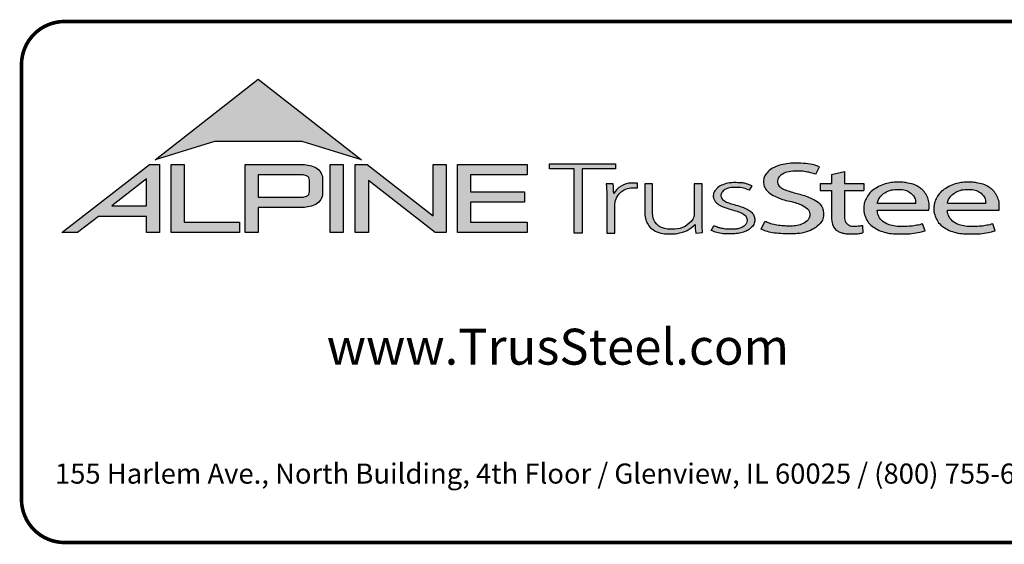
# Model space of a CAD drawing. Units: inches. Extents: x 0 to 11, y 0 to 8.5.
# Drawn here: x 0 to 2.7, y 0 to 1.5 of the extents above; entities that cross this region are included whole.
import ezdxf

# ---------------------------------------------------------------- set-up
doc = ezdxf.new("R2010")
doc.units = ezdxf.units.IN
doc.header["$LTSCALE"] = 0.2
doc.header["$MEASUREMENT"] = 0
for name, color, linetype in [('BOR', 7, 'CONTINUOUS'), ('Logo', 7, 'CONTINUOUS'), ('Logo Hatch', 7, 'CONTINUOUS')]:
    doc.layers.add(name, color=color, linetype=linetype)
doc.styles.add('Arial', font='arial.ttf')
doc.styles.add('TrusSteel_Std.', font='romand.shx', dxfattribs={"height": 0.07})

msp = doc.modelspace()

# ---------------------------------------------------------------- hatches: boundary and pattern name
at = {"layer": 'Logo Hatch', "true_color": 0x177ac0}
h = msp.add_hatch(color=152, dxfattribs=at)
h.dxf.hatch_style = 1
h.paths.add_polyline_path([(0.3721054302639831, 1.065030074439922), (0.6591198585141196, 1.289270321831798), (0.9461342867642558, 1.065030074439922), (0.7808912772250671, 1.115549932352618), (0.5373484398031724, 1.115549932352618)])
at = {"layer": 'Logo Hatch'}
h = msp.add_hatch(color=7, dxfattribs=at)
h.dxf.hatch_style = 1
h.paths.add_polyline_path([(0.251550414213651, 0.9367927964036913), (0.3478080726727473, 0.9367927964036913), (0.3478080726727473, 1.011997521398976)], flags=16)
h.paths.add_polyline_path([(0.1127209356401339, 0.8623766970515996), (0.3557992008378388, 1.052290251766755), (0.3843299101179695, 1.052290251766755), (0.3843299101179695, 0.8623766970515996), (0.3478080726727473, 0.8623766970515996), (0.3478080726727473, 0.9075753264475136), (0.2141537580293887, 0.9075753264475136), (0.1563021505474925, 0.8623766970515996)])
h = msp.add_hatch(color=7, dxfattribs=at)
h.dxf.hatch_style = 1
h.paths.add_polyline_path([(0.4161250953383323, 0.8623766970515996), (0.4161250953383323, 1.052290251766755), (0.4526469327835544, 1.052290251766755), (0.4526469327835544, 0.8915941670077772), (0.6063873678699171, 0.8915941670077772), (0.6063873678699171, 0.8623766970515996)])
h = msp.add_hatch(color=7, dxfattribs=at)
h.dxf.hatch_style = 1
edge = h.paths.add_edge_path(flags=16)
edge.add_arc((0.7809500508935535, 0.9883796361042827), 0.0347024132480749, 68.72784003835476, 91.32418826108133)
edge.add_line((0.7801480993725991, 1.023072781810577), (0.659044251429119, 1.023072781810577))
edge.add_line((0.659044251429119, 1.023072781810577), (0.659044251429119, 0.9612370630913427))
edge.add_line((0.659044251429119, 0.9612370630913427), (0.7801480993725991, 0.9612370630913427))
edge.add_arc((0.7809500508935541, 0.9959302087976374), 0.0347024132480746, 268.6758117389178, 291.2721599616444)
edge.add_arc((0.7877544074990455, 0.9756446417132456), 0.01336921619443057, 295.6426740624146, 362.6509266940108)
edge.add_line((0.8011093166911516, 0.9762629799087508), (0.8011093166911516, 1.008046864993169))
edge.add_arc((0.7877544074990455, 1.008665203188674), 0.01336921619443053, 357.3490733059897, 424.3573259375854)
edge = h.paths.add_edge_path()
edge.add_arc((0.7784808726159369, 1.031050298963233), 0.09903679913030916, 269.36442337042575, 292.50825162651483, ccw=False)
edge.add_line((0.777382289358941, 0.9320195931351682), (0.659044251429119, 0.9320195931351682))
edge.add_line((0.659044251429119, 0.9320195931351682), (0.659044251429119, 0.8623766970515996))
edge.add_line((0.659044251429119, 0.8623766970515996), (0.6225224139838968, 0.8623766970515996))
edge.add_line((0.6225224139838968, 0.8623766970515996), (0.6225224139838968, 1.052290251766755))
edge.add_line((0.6225224139838968, 1.052290251766755), (0.777382289358941, 1.052290251766755))
edge.add_arc((0.7784808726159348, 0.95325954593869), 0.09903679913030941, 67.49174837348397, 90.635576629573, ccw=False)
edge.add_arc((0.8004086699306803, 1.010580291648499), 0.0377258611663066, 9.370198731970106, 64.93046369697367, ccw=False)
edge.add_line((0.8376311541363748, 1.016722544516646), (0.8376311541363748, 0.9675873003852768))
edge.add_arc((0.8004086699306797, 0.9737295532534233), 0.03772586116630706, 295.0695363030267, 350.62980126803063, ccw=False)
h = msp.add_hatch(color=7, dxfattribs=at)
h.dxf.hatch_style = 1
h.paths.add_polyline_path([(0.8587615916033825, 1.052290251766755), (0.8952834290486047, 1.052290251766755), (0.8952834290486047, 0.8623766970515996), (0.8587615916033825, 0.8623766970515996)])
h = msp.add_hatch(color=7, dxfattribs=at)
h.dxf.hatch_style = 1
h.paths.add_polyline_path([(0.9290650100649406, 0.8623766970515996), (0.9290650100649406, 1.052290251766755), (0.9624405161904004, 1.052290251766755), (1.145599632547408, 0.9091906667933528), (1.145599632547408, 1.052290251766755), (1.182121469992631, 1.052290251766755), (1.182121469992631, 0.8623766970515996), (1.151187691065389, 0.8623766970515996), (0.9655868475101627, 1.00738396838882), (0.9655868475101627, 0.8623766970515996)])
h = msp.add_hatch(color=7, dxfattribs=at)
h.dxf.hatch_style = 1
h.paths.add_polyline_path([(1.213187187726886, 0.8623766970515996), (1.213187187726886, 1.052290251766755), (1.40744760663219, 1.052290251766755), (1.40744760663219, 1.023072781810577), (1.249709025172108, 1.023072781810577), (1.249709025172108, 0.9762629799087508), (1.399673220761591, 0.9762629799087508), (1.399673220761591, 0.9470455099525733), (1.249709025172108, 0.9470455099525733), (1.249709025172108, 0.8915941670077772), (1.40744760663219, 0.8915941670077772), (1.40744760663219, 0.8623766970515996)])
at = {"layer": 'Logo Hatch', "true_color": 0x177ac0}
h = msp.add_hatch(color=152, dxfattribs=at)
h.dxf.hatch_style = 1
h.paths.add_polyline_path([(1.538021077621538, 0.8613574499463301), (1.538021077621538, 1.039816795902786), (1.469612209606327, 1.039816795902786), (1.469612209606327, 1.05369509413197), (1.652736347722929, 1.05369509413197), (1.652736347722929, 1.039816795902786), (1.559934180088671, 1.039816795902786), (1.559934180088671, 0.8613574499463301)])
h = msp.add_hatch(color=152, dxfattribs=at)
h.dxf.hatch_style = 1
edge = h.paths.add_edge_path()
edge.add_line((2.210646440706306, 1.024650056003109), (2.221023073903049, 1.045925306909051))
edge.add_spline(control_points=[(2.221023073903049, 1.045925306909051), (2.214399776680397, 1.048292602140312), (2.199987466626333, 1.053443842031188), (2.174738125976174, 1.055435021976468), (2.149039874057271, 1.056497643942498), (2.124911108335409, 1.054019640596702), (2.105244928041419, 1.048763987205988), (2.088005517648662, 1.041333920816523), (2.075056004307671, 1.030485934113702), (2.066200012227146, 1.017870254079128), (2.064494836169399, 1.004044103407247), (2.066350827116479, 0.9901335309848327), (2.075938159737038, 0.9762042260915407), (2.091143363073393, 0.9659286697848379), (2.109054737014597, 0.9581488938753979), (2.127750682934992, 0.9511285006880476), (2.147292866543195, 0.948274923490384), (2.166664376922601, 0.9416308539534598), (2.183124494743899, 0.9335873172405212), (2.194081310551757, 0.9213822998685555), (2.194386198180723, 0.9100983098901656), (2.191232685211548, 0.8990039564882776), (2.179460838792767, 0.8887316219363002), (2.163131069348057, 0.8829371737717707), (2.146928829987196, 0.8804661063606753), (2.13151958672045, 0.8805649217872552), (2.115221546193583, 0.8813644125425149), (2.09824940818195, 0.8832679762934734), (2.082548344428747, 0.8879613538743039), (2.073314068588353, 0.8915689055191431), (2.069108322762054, 0.8932119629213346)], knot_values=[0, 0, 0, 0, 0.1438576065972957, 0.3130344842180915, 0.516334770213829, 0.6723909019417309, 0.8086193951220866, 0.9335295298700506, 1.05417842817407, 1.152122263822112, 1.241203002200914, 1.33363269914182, 1.434542051014026, 1.577306584458366, 1.704778789613837, 1.83580811322417, 1.98568843201242, 2.108456532638769, 2.254293546129546, 2.362994232747787, 2.419369063684833, 2.478740335095354, 2.595175042669792, 2.72051813912284, 2.832879815725367, 2.929712818313354, 3.036469671666902, 3.168176623399018, 3.279055971907519, 3.371792886255283, 3.371792886255283, 3.371792886255283, 3.371792886255283], degree=3, periodic=0)
edge.add_line((2.069108322762054, 0.8932119629213346), (2.058683193859308, 0.871837281083073))
edge.add_spline(control_points=[(2.058683193859307, 0.871837281083073), (2.064426430157809, 0.8693876343642297), (2.076218618679967, 0.8643579447572003), (2.096672826879896, 0.8607566928674607), (2.119449708345885, 0.8589353309941828), (2.140651785501172, 0.8591608028676962), (2.162652926152762, 0.8592427749545754), (2.18375917945243, 0.8636166226324311), (2.205977859085162, 0.8724723786639074), (2.221597546121655, 0.8854435882508583), (2.231749698655583, 0.9002599077661511), (2.232007195700949, 0.9147303920357814), (2.230917969086523, 0.9294091558948946), (2.221937405738167, 0.9443230757354011), (2.205853358755486, 0.9546748345500397), (2.188333608333115, 0.962658299522388), (2.171221307451769, 0.9680831170832048), (2.153834918749419, 0.9718961788771945), (2.137979134084859, 0.9776824012559935), (2.122750245796767, 0.9817558871298442), (2.111042207747365, 0.988696183407777), (2.103904636221003, 0.9976328628324245), (2.103755903387807, 1.006704333424481), (2.105508449156719, 1.016636597747979), (2.116145878269496, 1.025006098175819), (2.131741741827939, 1.032180256933519), (2.151990497940413, 1.034361684499149), (2.172591071416974, 1.033571428466676), (2.192397428288387, 1.030466390874115), (2.204279660468329, 1.02667927956141), (2.210646440706306, 1.024650056003109)], knot_values=[0, 0, 0, 0, 0.1278318205835909, 0.2624682059217507, 0.4238361403718405, 0.5968585788360247, 0.6977835961293619, 0.8749255867473222, 1.036261893335672, 1.18330201968967, 1.287743522057885, 1.391904867762527, 1.471914575338892, 1.58857078791574, 1.732072273002137, 1.858329459522795, 1.984026502093361, 2.099778584577314, 2.223301144888971, 2.330604148611756, 2.421408805821312, 2.501199505923616, 2.549612842961002, 2.603672577865521, 2.70228921041756, 2.807222552871751, 2.958199911836125, 3.112472503221577, 3.231204084758381, 3.36826227960916, 3.36826227960916, 3.36826227960916, 3.36826227960916], degree=3, periodic=0)
h = msp.add_hatch(color=152, dxfattribs=at)
h.dxf.hatch_style = 1
edge = h.paths.add_edge_path()
edge.add_spline(control_points=[(2.290609839042104, 0.9017893387944711), (2.291081618644466, 0.8992372872316382), (2.292058951352518, 0.8939504892172635), (2.296600561038048, 0.8873449374436821), (2.302758801779285, 0.8825172481324572), (2.310706939544199, 0.8804150883520095), (2.319463827271041, 0.8799044124628812), (2.329620131274402, 0.881016487193734), (2.336611366644176, 0.8817006031414364), (2.340489244660731, 0.8820800665773036)], knot_values=[0, 0, 0, 0, 0.05281545858221905, 0.1094118416834857, 0.1602055026448137, 0.2102673672962011, 0.2753647704226771, 0.3396320060732063, 0.4196807997191287, 0.4196807997191287, 0.4196807997191287, 0.4196807997191287], degree=3, periodic=0)
edge.add_line((2.340489244660731, 0.8820800665773039), (2.34172603419905, 0.861549086501838))
edge.add_spline(control_points=[(2.341726034199049, 0.8615490865018378), (2.337895818852193, 0.8609536576439081), (2.329099459792807, 0.8595862133739746), (2.315448841260758, 0.858564900599335), (2.302031768198382, 0.8590412883428108), (2.290197153863059, 0.8596199578826991), (2.279817715052443, 0.8626951564437041), (2.269616804076991, 0.8671979836825257), (2.260969530898747, 0.8752666135778585), (2.255825715242724, 0.8868946346087699), (2.254870333970937, 0.8953461233778677), (2.25434435787671, 0.8999990103293318)], knot_values=[0, 0, 0, 0, 0.07960110848811484, 0.1828095468212809, 0.280340682506965, 0.3555062870644676, 0.4249492952539827, 0.5014002391359018, 0.582919877424601, 0.6611344641687011, 0.7569390911202225, 0.7569390911202225, 0.7569390911202225, 0.7569390911202225], degree=3, periodic=0)
edge.add_line((2.25434435787671, 0.8999990103293293), (2.254344357876711, 0.9793540819055859))
edge.add_line((2.254344357876711, 0.9793540819055861), (2.222781006040093, 0.979354081905586))
edge.add_line((2.222781006040093, 0.9793540819055859), (2.222781006040093, 0.9994013390514882))
edge.add_line((2.222781006040093, 0.9994013390514882), (2.254344357876711, 0.9994013390514881))
edge.add_line((2.254344357876711, 0.999401339051488), (2.254344357876711, 1.024217477609376))
edge.add_line((2.25434435787671, 1.024217477609376), (2.290609839042105, 1.032388713258938))
edge.add_line((2.290609839042104, 1.032388713258938), (2.290609839042105, 0.9994013390514884))
edge.add_line((2.290609839042104, 0.999401339051488), (2.344061898614894, 0.999401339051488))
edge.add_line((2.344061898614894, 0.9994013390514882), (2.344061898614895, 0.9793540819055863))
edge.add_line((2.344061898614894, 0.9793540819055861), (2.290609839042105, 0.979354081905586))
edge.add_line((2.290609839042104, 0.9793540819055861), (2.290609839042104, 0.9017893387904886))
h = msp.add_hatch(color=152, dxfattribs=at)
h.dxf.hatch_style = 1
edge = h.paths.add_edge_path()
edge.add_arc((1.700993162691216, 0.9369042438897449), 0.05026478742330736, 95.61506108417501, 184.991207165255, ccw=False)
edge.add_line((1.696075029329204, 0.9869278465083462), (1.714695816588267, 0.9869278465083462))
edge.add_line((1.714695816588267, 0.9869278465083462), (1.714695816588267, 1.000399502125354))
edge.add_line((1.714695816588267, 1.000399502125354), (1.697152978426708, 1.000399502125354))
edge.add_arc((1.699415343656445, 0.9412273589883835), 0.05921537654912698, 92.18955856573648, 149.9183023383347)
edge.add_arc((1.17143758755293, 0.9595154504134863), 0.4768741123283137, 1.368946463108011, 4.699414663083688)
edge.add_line((1.646708555865991, 0.9985849485889533), (1.627478993303492, 0.9985849485889529))
edge.add_arc((1.152208024990437, 0.9595154504134932), 0.4768741123283073, 1.024707770061184, 4.699414663082905, ccw=False)
edge.add_line((1.629005873777233, 0.9680436624884049), (1.629005873777233, 0.8613574499463301))
edge.add_line((1.629005873777233, 0.8613574499463301), (1.650918976244366, 0.8613574499463301))
edge.add_line((1.650918976244366, 0.8613574499463301), (1.650918976244372, 0.9325310635370734))
h = msp.add_hatch(color=152, dxfattribs=at)
h.dxf.hatch_style = 1
edge = h.paths.add_edge_path()
edge.add_arc((1.841391934972228, 0.9143287781004712), 0.03076899846029459, -28.580117761360782, 2.9382862462750836, ccw=False)
edge.add_arc((1.815507211482267, 0.93611199576347), 0.0642754461606911, 272.59821145797645, 325.3953417150202, ccw=False)
edge.add_arc((1.810260509375917, 1.090642832578467), 0.2188923722396146, 266.7000228046167, 272.13651222841986, ccw=False)
edge.add_arc((1.800053288918423, 0.9156301259504626), 0.04358245429102012, 178.2369413471118, 266.85242883660516, ccw=False)
edge.add_line((1.756491466358815, 0.9169709977989282), (1.756491466358815, 0.9978709135610885))
edge.add_line((1.756491466358815, 0.9978709135610884), (1.734578363891682, 0.9978709135610884))
edge.add_line((1.734578363891682, 0.9978709135610884), (1.734578363891682, 0.9152411551040034))
edge.add_arc((1.797130277333127, 0.9175081516131702), 0.06259298002458877, 182.075596111334, 215.4098594221659)
edge.add_arc((1.79144726156361, 0.9178265926507895), 0.05825408956625194, 218.905989252817, 263.0793337705924)
edge.add_arc((1.805067358999905, 1.029598629810281), 0.1708529101233608, 263.0615940683774, 276.9384059316233)
edge.add_arc((1.81199178356648, 0.9464764318085147), 0.08756027982600095, 279.0116264958211, 315.8066395222542)
edge.add_arc((2.068519372352578, 0.8866814922439227), 0.1937516011856838, 180.3672121365213, 187.5102556857378)
edge.add_line((1.876429872786033, 0.8613574499463301), (1.895570227686306, 0.8622966090571991))
edge.add_arc((2.087781206649452, 0.8866814922439202), 0.1937516011856449, 180.3672121365221, 187.2302157210281, ccw=False)
edge.add_line((1.894033584726461, 0.8854397349460518), (1.89403358472646, 0.9978709135610885))
edge.add_line((1.89403358472646, 0.9978709135610884), (1.872120482259328, 0.9978709135610884))
edge.add_line((1.872120482259328, 0.9978709135610884), (1.87212048225932, 0.9159060060087059))
h = msp.add_hatch(color=152, dxfattribs=at)
h.dxf.hatch_style = 1
edge = h.paths.add_edge_path()
edge.add_spline(control_points=[(2.025778010746979, 0.9801378700176955), (2.020719640319024, 0.9823821768890437), (2.009574183365358, 0.9873272132365574), (1.991705014030381, 0.988087545161735), (1.974808016949659, 0.9887661694491747), (1.960538342077025, 0.9847662580564371), (1.950792382740284, 0.9773075633718615), (1.94549859101571, 0.9681739023048509), (1.947801276774112, 0.9579546335818285), (1.955925828899578, 0.9495003350363623), (1.969016770478057, 0.944685349522418), (1.984871450870148, 0.9398708149215427), (2.002098363080896, 0.9349576956628903), (2.017963304300107, 0.9288059666315658), (2.030520966482449, 0.921282563383056), (2.038937049240233, 0.911642782910984), (2.041178504159146, 0.8996491999254129), (2.040531419444187, 0.8874942841845026), (2.032007333097686, 0.8762531550596886), (2.020246098876112, 0.8676454832640074), (2.005637782677682, 0.8626491898335373), (1.989538941568032, 0.8586742923000082), (1.973178482396036, 0.8591097387469107), (1.955895254828093, 0.8585264013468054), (1.940308977008689, 0.8616054332772071), (1.927553888837028, 0.8649174250155834), (1.9214534990094, 0.8678997385563453), (1.919653013891204, 0.8687799464282453)], knot_values=[0, 0, 0, 0, 0.1127164455272058, 0.2483559299356317, 0.36222940269846, 0.4597198072981089, 0.5448513027752043, 0.6109215053310797, 0.6618712228215847, 0.7481909582620478, 0.8394513473116169, 0.9452919824741072, 1.089302539040264, 1.207152683104866, 1.293226264779112, 1.389398003063786, 1.457407699353837, 1.53972075253282, 1.631061669453995, 1.735242320948438, 1.836001282547652, 1.945814706364344, 2.073893524993001, 2.170153413333464, 2.300190322770811, 2.39833725673712, 2.439434003280211, 2.439434003280211, 2.439434003280211, 2.439434003280211], degree=3, periodic=0)
edge.add_line((1.919653013891204, 0.8687799464282455), (1.927139523018649, 0.8817469606083083))
edge.add_spline(control_points=[(1.927139523018649, 0.881746960608308), (1.930715428906915, 0.8800363669146389), (1.937730584945739, 0.8766805510584395), (1.949689168751227, 0.8740060453463151), (1.962066910229136, 0.8716279852985698), (1.974610301746637, 0.8717294495543851), (1.985951160702931, 0.8718609254387361), (1.995015870497483, 0.8733786558006721), (2.00371753120344, 0.8763549134242866), (2.011458067353208, 0.8807211634673103), (2.01872653242457, 0.8876090316637757), (2.019238127470665, 0.8954638622701291), (2.019524006905571, 0.903701524902796), (2.012026628617973, 0.9129400598644243), (1.999227112847667, 0.9195063537701764), (1.982374489489916, 0.9247785863668869), (1.965001213013857, 0.9295525541877794), (1.948278905929707, 0.93542786399304), (1.936278815460377, 0.9424731077211144), (1.929400581332273, 0.9506425078520292), (1.92504881698868, 0.9584021380898232), (1.925287369687193, 0.9673467200242056), (1.926785313582665, 0.9753824015483832), (1.932161626571708, 0.98182135576611), (1.93909615229279, 0.9899024293243146), (1.952823339570082, 0.9963416209113722), (1.968480797132747, 1.001440036681326), (1.985677025799755, 1.001485857900314), (1.999787152848252, 1.001391937165959), (2.016513865799288, 0.9997432109425164), (2.026613907956731, 0.9955063624745253), (2.033560446934011, 0.9925923713678613)], knot_values=[0, 0, 0, 0, 0.08111697871810283, 0.1591340155155821, 0.2506356975796492, 0.3392691343187986, 0.4158714435025948, 0.4834401726256521, 0.5270094076757655, 0.6037553295489477, 0.6671545924691564, 0.7196842194026565, 0.7596691644589673, 0.8335816607375816, 0.9441860736401525, 1.05461639661723, 1.195152870472157, 1.314206455268672, 1.418861535321795, 1.474705558035538, 1.532853178297719, 1.596141773216836, 1.654237119759178, 1.696181640895547, 1.7657891504438, 1.871466863525118, 2.000729778359992, 2.101628210663945, 2.221791015504465, 2.291421683567799, 2.444804167136695, 2.444804167136695, 2.444804167136695, 2.444804167136695], degree=3, periodic=0)
edge.add_line((2.033560446934011, 0.9925923713678613), (2.025778010746979, 0.9801378700176953))
h = msp.add_hatch(color=152, dxfattribs=at)
h.dxf.hatch_style = 1
edge = h.paths.add_edge_path(flags=16)
edge.add_spline(control_points=[(2.381792023599092, 0.9441531636909359), (2.382593826496079, 0.9476231758826971), (2.384507248116666, 0.9559040094595961), (2.393236547837723, 0.9667256764308305), (2.405853452413165, 0.9757383198728307), (2.421449846172261, 0.9821089163202807), (2.438511601150839, 0.9830452206621589), (2.455150892594449, 0.9822594167392098), (2.469637952568642, 0.9767690763231571), (2.480724541856443, 0.9679296233177264), (2.487011066603996, 0.9578639846752871), (2.488092450273028, 0.9495920024272061), (2.488543217879264, 0.9455683863674996), (2.488701765943676, 0.9441531636909359)], knot_values=[0, 0, 0, 0, 0.07249767560015888, 0.1730083795619829, 0.2757896318726484, 0.3899796869848423, 0.5130365878686316, 0.6235975567030924, 0.7301572907431808, 0.824778692006725, 0.9112245945885297, 0.9651921776817214, 0.9944730936226965, 0.9944730936226965, 0.9944730936226965, 0.9944730936226965], degree=3, periodic=0)
edge.add_line((2.488701765943676, 0.9441531636909359), (2.381792023599092, 0.9441531636909359))
edge = h.paths.add_edge_path()
edge.add_spline(control_points=[(2.525608178147295, 0.9252520214013729), (2.526250038332793, 0.9330969100987461), (2.527307444171824, 0.9460206453647277), (2.52072389072062, 0.9633480325367536), (2.51268032486037, 0.9767968674745551), (2.500476172353455, 0.9876162179312875), (2.485319166876351, 0.9963271501313589), (2.468689562337331, 1.000402564060741), (2.453505744363734, 1.002604092834119), (2.440628645529267, 1.003113700588068), (2.427093219142278, 1.002768700977481), (2.411388898591341, 1.000230375223232), (2.393835381173346, 0.9952643032809751), (2.376859974373131, 0.9858187893505197), (2.361251497414556, 0.9752629017333183), (2.352314103893057, 0.9604334686994018), (2.345929894465173, 0.9473515741665594), (2.34386885246998, 0.9338245914050656), (2.343924190918759, 0.919314211485142), (2.348705897007509, 0.9041569272035239), (2.357078495579174, 0.8888859691284469), (2.3706144061697, 0.8775182927575461), (2.38677772749293, 0.8677279083313413), (2.406132924431862, 0.8620352085271109), (2.427034893145676, 0.8583463403158312), (2.449516328755246, 0.8587929924962929), (2.472188440412697, 0.8588783049532953), (2.49429995694687, 0.8622151187669514), (2.508189729343841, 0.8655967160679621), (2.514847159309227, 0.8672175307623429)], knot_values=[0, 0, 0, 0, 0.1590828430348159, 0.262074406413194, 0.3745985451979302, 0.4780112788517665, 0.5932410479586657, 0.7302859776835985, 0.8263338448714824, 0.9082705978029576, 0.9945993338067507, 1.103900049695826, 1.23438202967678, 1.366291315850937, 1.502729837619363, 1.613535682199653, 1.717004342628965, 1.799666746803982, 1.892007367571333, 2.012720245723366, 2.122017415586528, 2.244935678916589, 2.370208538761442, 2.50810886539543, 2.656149670062964, 2.804511660158941, 2.968594237411074, 3.121455557994909, 3.262165645470721, 3.262165645470721, 3.262165645470721, 3.262165645470721], degree=3, periodic=0)
edge.add_line((2.514847159309227, 0.8672175307623429), (2.507810106454475, 0.8865516745802828))
edge.add_spline(control_points=[(2.507810106454475, 0.8865516745802827), (2.502380020789098, 0.8851957864996508), (2.49155332103847, 0.8824923681653764), (2.474055263160702, 0.8797697180700415), (2.455813776979499, 0.8798054417491558), (2.436949034160556, 0.8791463499123445), (2.419219687116769, 0.8822386498030252), (2.402608349719907, 0.8886286215465201), (2.38998327394148, 0.8994726224559733), (2.383872462482319, 0.9113701193205713), (2.381661415616751, 0.9198483996439568), (2.381757691513807, 0.9238316058976611), (2.381792023599092, 0.9252520214013732)], knot_values=[0, 0, 0, 0, 0.1149349994462046, 0.2291615282936219, 0.362410002223275, 0.4891115626136097, 0.6159692009528404, 0.7291973743183707, 0.8513549463613377, 0.9474951139548944, 0.9999822613192957, 1.029073031941997, 1.029073031941997, 1.029073031941997, 1.029073031941997], degree=3, periodic=0)
edge.add_line((2.381792023599092, 0.9252520214013732), (2.525608178147295, 0.9252520214013732))
h = msp.add_hatch(color=152, dxfattribs=at)
h.dxf.hatch_style = 1
edge = h.paths.add_edge_path(flags=16)
edge.add_spline(control_points=[(2.576794993038983, 0.9441531636909359), (2.577596795935969, 0.9476231758826971), (2.579510217556557, 0.9559040094595961), (2.588239517277614, 0.9667256764308305), (2.600856421853056, 0.9757383198728307), (2.616452815612152, 0.9821089163202807), (2.633514570590729, 0.9830452206621589), (2.650153862034339, 0.9822594167392098), (2.664640922008533, 0.9767690763231571), (2.675727511296333, 0.9679296233177264), (2.682014036043886, 0.9578639846752871), (2.683095419712918, 0.9495920024272061), (2.683546187319155, 0.9455683863674996), (2.683704735383566, 0.9441531636909359)], knot_values=[0, 0, 0, 0, 0.07249767560015888, 0.1730083795619829, 0.2757896318726484, 0.3899796869848423, 0.5130365878686316, 0.6235975567030924, 0.7301572907431808, 0.824778692006725, 0.9112245945885297, 0.9651921776817214, 0.9944730936226965, 0.9944730936226965, 0.9944730936226965, 0.9944730936226965], degree=3, periodic=0)
edge.add_line((2.683704735383566, 0.9441531636909359), (2.576794993038983, 0.9441531636909359))
edge = h.paths.add_edge_path()
edge.add_spline(control_points=[(2.720611147587185, 0.9252520214013729), (2.721253007772684, 0.9330969100987461), (2.722310413611715, 0.9460206453647277), (2.71572686016051, 0.9633480325367536), (2.70768329430026, 0.9767968674745551), (2.695479141793345, 0.9876162179312875), (2.680322136316241, 0.9963271501313589), (2.663692531777222, 1.000402564060741), (2.648508713803623, 1.002604092834119), (2.635631614969158, 1.003113700588068), (2.622096188582167, 1.002768700977481), (2.606391868031232, 1.000230375223232), (2.588838350613235, 0.9952643032809751), (2.571862943813021, 0.9858187893505197), (2.556254466854446, 0.9752629017333183), (2.547317073332947, 0.9604334686994018), (2.540932863905063, 0.9473515741665594), (2.538871821909871, 0.9338245914050656), (2.538927160358649, 0.919314211485142), (2.543708866447401, 0.9041569272035239), (2.552081465019065, 0.8888859691284469), (2.565617375609589, 0.8775182927575461), (2.581780696932821, 0.8677279083313413), (2.601135893871752, 0.8620352085271109), (2.622037862585566, 0.8583463403158312), (2.644519298195138, 0.8587929924962929), (2.667191409852586, 0.8588783049532953), (2.689302926386761, 0.8622151187669514), (2.70319269878373, 0.8655967160679621), (2.709850128749117, 0.8672175307623429)], knot_values=[0, 0, 0, 0, 0.1590828430348159, 0.262074406413194, 0.3745985451979302, 0.4780112788517665, 0.5932410479586657, 0.7302859776835985, 0.8263338448714824, 0.9082705978029576, 0.9945993338067507, 1.103900049695826, 1.23438202967678, 1.366291315850937, 1.502729837619363, 1.613535682199653, 1.717004342628965, 1.799666746803982, 1.892007367571333, 2.012720245723366, 2.122017415586528, 2.244935678916589, 2.370208538761442, 2.50810886539543, 2.656149670062964, 2.804511660158941, 2.968594237411074, 3.121455557994909, 3.262165645470721, 3.262165645470721, 3.262165645470721, 3.262165645470721], degree=3, periodic=0)
edge.add_line((2.709850128749117, 0.8672175307623429), (2.702813075894365, 0.8865516745802828))
edge.add_spline(control_points=[(2.702813075894365, 0.8865516745802827), (2.697382990228989, 0.8851957864996508), (2.68655629047836, 0.8824923681653764), (2.669058232600593, 0.8797697180700415), (2.650816746419389, 0.8798054417491558), (2.631952003600446, 0.8791463499123445), (2.614222656556659, 0.8822386498030252), (2.597611319159798, 0.8886286215465201), (2.58498624338137, 0.8994726224559733), (2.57887543192221, 0.9113701193205713), (2.576664385056641, 0.9198483996439568), (2.576760660953697, 0.9238316058976611), (2.576794993038983, 0.9252520214013732)], knot_values=[0, 0, 0, 0, 0.1149349994462046, 0.2291615282936219, 0.362410002223275, 0.4891115626136097, 0.6159692009528404, 0.7291973743183707, 0.8513549463613377, 0.9474951139548944, 0.9999822613192957, 1.029073031941997, 1.029073031941997, 1.029073031941997, 1.029073031941997], degree=3, periodic=0)
edge.add_line((2.576794993038983, 0.9252520214013732), (2.720611147587185, 0.9252520214013732))

# ---------------------------------------------------------------- linework, layer by layer
at = {"layer": 'BOR', "const_width": 0.01}
for points in [[(2.975441871280275, 1.33, 0.414213562373095), (2.85544187128027, 1.449999999999998), (0.1199999999999974, 1.449999999999998, 0.414213562373095), (0, 1.33), (0, 0.1199999999999992, 0.414213562373095), (0.1199999999999974, 0), (2.85544187128027, 0, 0.414213562373095), (2.975441871280275, 0.1199999999999992)], [(2.975441871280275, 1.33, 0.414213562373095), (2.85544187128027, 1.449999999999998), (0.1199999999999972, 1.449999999999998, 0.414213562373095), (-2.220446049250313e-16, 1.33), (-2.220446049250313e-16, 0.1199999999999992, 0.414213562373095), (0.1199999999999972, 0), (2.85544187128027, 0, 0.414213562373095), (2.975441871280275, 0.1199999999999992)]]:
    msp.add_lwpolyline(points, format="xyb", close=True, dxfattribs=at)
at = {"layer": 'Logo', "color": 152, "true_color": 0x177ac0}
for p, q in [((2.210646440706306, 1.024650056003109), (2.221023073903049, 1.045925306909051)), ((2.210646440706306, 1.024650056003109), (2.221023073903049, 1.045925306909051)), ((2.25434435787671, 1.024217477609376), (2.290609839042104, 1.032388713258938)), ((2.254344357876711, 1.024217477609376), (2.254344357876711, 0.999401339051488)), ((2.290609839042104, 1.032388713258938), (2.290609839042104, 0.9994013390514884)), ((2.025778010746979, 0.9801378700176953), (2.033560446934011, 0.9925923713678613)), ((2.222781006040093, 0.999401339051488), (2.222781006040093, 0.9793540819055859)), ((2.222781006040093, 0.9994013390514884), (2.254344357876711, 0.999401339051488)), ((2.290609839042104, 0.999401339051488), (2.344061898614894, 0.999401339051488)), ((2.344061898614894, 0.9994013390514884), (2.344061898614895, 0.9793540819055861)), ((2.222781006040093, 0.9793540819055861), (2.254344357876711, 0.9793540819055861)), ((2.254344357876711, 0.9793540819055861), (2.25434435787671, 0.8999990103293293)), ((2.290609839042104, 0.9793540819055861), (2.290609839042104, 0.9017893387904886)), ((2.290609839042105, 0.9793540819055861), (2.344061898614894, 0.9793540819055861)), ((2.381792023599092, 0.9441531636909359), (2.488701765943676, 0.9441531636909359)), ((2.576794993038983, 0.9441531636909359), (2.683704735383566, 0.9441531636909359)), ((2.381792023599092, 0.9252520214013732), (2.525608178147295, 0.9252520214013732)), ((2.576794993038983, 0.9252520214013732), (2.720611147587185, 0.9252520214013732)), ((1.919653013891204, 0.8687799464282455), (1.927139523018649, 0.8817469606083083)), ((2.058683193859307, 0.871837281083073), (2.069108322762054, 0.8932119629213346)), ((2.340489244660731, 0.8820800665773039), (2.341726034199049, 0.8615490865018379)), ((2.514847159309227, 0.8672175307623429), (2.507810106454475, 0.8865516745802828)), ((2.709850128749117, 0.8672175307623429), (2.702813075894365, 0.8865516745802828))]:
    msp.add_line(p, q, dxfattribs=at)
msp.add_lwpolyline([(0.3721054302639831, 1.065030074439922), (0.6591198585141196, 1.289270321831798), (0.9461342867642558, 1.065030074439922), (0.7808912772250671, 1.115549932352619), (0.5373484398031724, 1.115549932352619), (0.3721054302639831, 1.065030074439922)], dxfattribs=at)
at = {"layer": 'Logo', "color": 7}
for points in [[(0.1127209356401339, 0.8623766970515996), (0.3557992008378388, 1.052290251766755), (0.3843299101179695, 1.052290251766755), (0.3843299101179695, 0.8623766970515996), (0.3478080726727473, 0.8623766970515996), (0.3478080726727473, 0.9075753264475137), (0.2141537580293887, 0.9075753264475137), (0.1563021505474925, 0.8623766970515996)], [(0.8587615916033825, 1.052290251766755), (0.8952834290486047, 1.052290251766755), (0.8952834290486047, 0.8623766970515996), (0.8587615916033825, 0.8623766970515996)], [(0.9290650100649406, 0.8623766970515996), (0.9290650100649406, 1.052290251766755), (0.9624405161904004, 1.052290251766755), (1.145599632547408, 0.9091906667933528), (1.145599632547408, 1.052290251766755), (1.182121469992631, 1.052290251766755), (1.182121469992631, 0.8623766970515996), (1.151187691065389, 0.8623766970515996), (0.9655868475101627, 1.00738396838882), (0.9655868475101627, 0.8623766970515996)], [(1.213187187726886, 0.8623766970515996), (1.213187187726886, 1.052290251766755), (1.40744760663219, 1.052290251766755), (1.40744760663219, 1.023072781810577), (1.249709025172108, 1.023072781810577), (1.249709025172108, 0.9762629799087508), (1.399673220761591, 0.9762629799087508), (1.399673220761591, 0.9470455099525733), (1.249709025172108, 0.9470455099525733), (1.249709025172108, 0.8915941670077772), (1.40744760663219, 0.8915941670077772), (1.40744760663219, 0.8623766970515996)]]:
    msp.add_lwpolyline(points, close=True, dxfattribs=at)
for points in [[(0.4161250953383323, 0.8623766970515996), (0.4161250953383323, 1.052290251766755), (0.4526469327835544, 1.052290251766755), (0.4526469327835544, 0.8915941670077772), (0.6063873678699171, 0.8915941670077772), (0.6063873678699171, 0.8623766970515996), (0.4161250953383323, 0.8623766970515996)], [(0.251550414213651, 0.9367927964036913), (0.3478080726727473, 0.9367927964036913), (0.3478080726727473, 1.011997521398976), (0.251550414213651, 0.9367927964036913)]]:
    msp.add_lwpolyline(points, dxfattribs=at)
for points in [[(0.8163937918184708, 0.9395576864772002, -0.1013286776753076), (0.777382289358941, 0.9320195931351682), (0.659044251429119, 0.9320195931351682), (0.659044251429119, 0.8623766970515996), (0.6225224139838968, 0.8623766970515996), (0.6225224139838968, 1.052290251766755), (0.777382289358941, 1.052290251766755, -0.1013286776753078), (0.8163937918184708, 1.044752158424722, -0.2472909934612954), (0.8376311541363748, 1.016722544516646), (0.8376311541363748, 0.967587300385277, -0.2472909934612953)], [(0.7935400336213176, 1.020717691397617, 0.09891589748610113), (0.7801480993725991, 1.023072781810577), (0.659044251429119, 1.023072781810577), (0.659044251429119, 0.9612370630913428), (0.7801480993725991, 0.9612370630913428, 0.09891589748610113), (0.7935400336213176, 0.9635921535043027, 0.3010051101583932), (0.8011093166911516, 0.9762629799087508), (0.8011093166911516, 1.008046864993169, 0.3010051101583932)]]:
    msp.add_lwpolyline(points, format="xyb", close=True, dxfattribs=at)
at = {"layer": 'Logo', "color": 152, "true_color": 0x177ac0}
msp.add_lwpolyline([(1.538021077621538, 0.8613574499463301), (1.538021077621538, 1.039816795902786), (1.469612209606327, 1.039816795902786), (1.469612209606327, 1.05369509413197), (1.652736347722929, 1.05369509413197), (1.652736347722929, 1.039816795902786), (1.559934180088671, 1.039816795902786), (1.559934180088671, 0.8613574499463301)], close=True, dxfattribs=at)
for points in [[(1.650918976244372, 0.9325310635370734, -0.4110280355728742), (1.696075029329204, 0.9869278465083462), (1.714695816588267, 0.9869278465083462), (1.714695816588267, 1.000399502125354), (1.697152978426708, 1.000399502125354, 0.2573552302439674), (1.648175592789493, 0.9709081398229179, 0.01453293194901158), (1.646708555865991, 0.9985849485889533), (1.627478993303492, 0.9985849485889529, -0.01603530776232061), (1.629005873777233, 0.9680436624884049), (1.629005873777233, 0.8613574499463301), (1.650918976244366, 0.8613574499463301)], [(1.87212048225932, 0.915906006008706, -0.1383985998093537), (1.868411701237337, 0.8996092843174484, -0.2345346720699197), (1.818420933428576, 0.871902625702898, -0.0237256102974592), (1.797660269937197, 0.8721134190187065, -0.4071535824969734), (1.756491466358815, 0.9169709977989282), (1.756491466358815, 0.9978709135610884), (1.734578363891682, 0.9978709135610884), (1.734578363891682, 0.9152411551040035, 0.1464825763859146), (1.746115239667972, 0.8812404375911725, 0.1951653608631441), (1.784427940145685, 0.8599969455999493, 0.06062311743689192), (1.825706777854127, 0.8599969455999495, 0.1619423276085845), (1.874771750429548, 0.8854397349460564, 0.03117750314167856), (1.876429872786033, 0.8613574499463301), (1.895570227686306, 0.862296609057199, -0.0299544565343939), (1.894033584726461, 0.8854397349460518), (1.89403358472646, 0.9978709135610884), (1.872120482259328, 0.9978709135610884)]]:
    msp.add_lwpolyline(points, format="xyb", close=True, dxfattribs=at)
for points in [[(2.221023073903049, 1.045925306909051), (2.20096407459706, 1.052194230937317), (2.176428258159562, 1.05516159487334), (2.146735229040611, 1.055786303889994), (2.124074762669096, 1.053287470937845), (2.104852431288993, 1.048133627000766), (2.088286852631923, 1.040480950111539), (2.07479369055737, 1.029141417713268), (2.067108316508245, 1.017072281069531), (2.065069340551892, 1.004219438784254), (2.067265166563231, 0.9908963681309091), (2.07526422712988, 0.9785137510992357), (2.092046578149437, 0.9661311309530963), (2.108967830396247, 0.9583559807866175), (2.127048402931184, 0.9520711900041418), (2.14843064227849, 0.947357597695901), (2.165447034865859, 0.941691751052747), (2.184043991300787, 0.9312968581190078), (2.193500067157883, 0.9185394866871766), (2.193971895012964, 0.9103173638733395), (2.19149629564214, 0.902004775153585), (2.179415361741504, 0.8900306857958596), (2.16237910379122, 0.8833180015872755), (2.146156279101962, 0.8808160635121118), (2.13201109408771, 0.8806572319539471), (2.11643550100019, 0.8814513866303034), (2.09736334578305, 0.8839926822175368), (2.081787745899307, 0.8884399471593445), (2.069108322762054, 0.8932119629213346)], [(2.210646440706306, 1.024650056003109), (2.191410404962522, 1.030206509166349), (2.174292884561201, 1.033007551252482), (2.151769824247648, 1.033807847656606), (2.129947488615378, 1.030606658925644), (2.116013938018227, 1.024215437482413), (2.105743708500356, 1.014112282846575), (2.103978518430094, 1.006414639291268), (2.104459935757317, 0.9993584668108522), (2.111039299099811, 0.9897364131453339), (2.122272356475905, 0.9826802406649187), (2.13713136929142, 0.9776867917481442), (2.154310810090114, 0.9721648490256344), (2.170686529431957, 0.967948091972035), (2.188167369175082, 0.9623257481957469), (2.204931084948277, 0.9546328760029851), (2.221849808999738, 0.9422540368190717), (2.23030917102547, 0.92745981992503), (2.231762883351025, 0.9158621667793262), (2.230311658443474, 0.9007148721713656), (2.222410572242815, 0.8876624143902384), (2.205963071182492, 0.8738457475273218), (2.184307841107309, 0.8645420982211395), (2.158908482848822, 0.8595868949519254), (2.144170755447808, 0.8591614027794218), (2.118894884580416, 0.8593233207738021), (2.095401282694338, 0.8612663522787002), (2.076120327085529, 0.8651524090595627), (2.058683193859307, 0.871837281083073)], [(2.025778010746979, 0.9801378700176957), (2.010375041998527, 0.985959590044998), (1.99067824582841, 0.9881226617164884), (1.974044997168416, 0.9878505788161234), (1.960408754188813, 0.9837407476234383), (1.950668582573734, 0.9760077704466679), (1.946501946733322, 0.9673014135092989), (1.947858887624547, 0.959983040330449), (1.956196529277435, 0.9505225215799427), (1.968355592569818, 0.9450545151867842), (1.983113960103288, 0.9404432953895613), (2.003224768650442, 0.9342660876204122), (2.019156701357661, 0.9277408693741999), (2.029764424565924, 0.9209889615756016), (2.038501888080022, 0.909986940788114), (2.040686255657602, 0.900294683935165), (2.039463010086006, 0.8883321679346332), (2.032016543701118, 0.8772594145004244), (2.019754605965202, 0.8682440215186927), (2.006003724278225, 0.8629923397336952), (1.990335111272052, 0.8595497206808114), (1.971634498827824, 0.8589355479040349), (1.957572519984688, 0.8590379889333138), (1.938826834982521, 0.8621162527893949), (1.925097606065386, 0.8662499252224766), (1.919653013891204, 0.8687799464282453)], [(2.033560446934011, 0.9925923713678613), (2.01235667821252, 0.99983699834638), (2.002255273696421, 1.001034688207023), (1.984706220252447, 1.00146243525321), (1.969982132873114, 1.000778040602205), (1.951833842761685, 0.9955595341134456), (1.938308228717264, 0.988116747344769), (1.93128860598043, 0.9807595118540089), (1.927693192771917, 0.9757976529700687), (1.925553061816716, 0.9675849233869357), (1.925895482769548, 0.9583456033845273), (1.929662113250701, 0.9507317171744826), (1.934966131167987, 0.9445331628525344), (1.947806903306743, 0.936234881991484), (1.964071878177596, 0.9300753363613675), (1.98376106257677, 0.9242579833850537), (1.999041706336488, 0.9190851100581879), (2.012955894491305, 0.9108708979890421), (2.018972836312052, 0.9019050561679519), (2.019232655957709, 0.8960695427379801), (2.017942386024474, 0.8885048775551369), (2.011835088404903, 0.881541945970214), (2.002115026816803, 0.8759544094705655), (1.996093749005108, 0.8738913183998871), (1.986373687417008, 0.8721720768791438), (1.975191316279924, 0.8717422649417246), (1.962246704633817, 0.8720480930856817), (1.949054193919048, 0.87420232590149), (1.938017323142776, 0.877045911598834), (1.927139523018649, 0.881746960608308)], [(2.525608178147295, 0.9252520214013729), (2.525447005693809, 0.9484914534529295), (2.520515121820929, 0.9627059373397971), (2.511768510589252, 0.9766241358077989), (2.500629859561518, 0.9868300522629561), (2.485978845183234, 0.9951196998231078), (2.466695531284678, 1.000502584734714), (2.452798612335188, 1.0024404244241), (2.440840798829549, 1.002978713226707), (2.428236616842627, 1.002548082184621), (2.412455261275591, 1.000117375070805), (2.394205347225853, 0.9946135959164191), (2.377143297605277, 0.9856564714868212), (2.361377097617886, 0.9734618311900113), (2.352355368440201, 0.9600216628284449), (2.346293489985996, 0.9461749725093008), (2.344236775884857, 0.9342754746221834), (2.344505070421912, 0.9207883463360311), (2.349438395094293, 0.9038578328382578), (2.357482800067843, 0.8900654245542375), (2.37076875886338, 0.8779852720427952), (2.386559438849821, 0.868734705702167), (2.405726068377561, 0.8625313831321397), (2.427070717809614, 0.8590488179330338), (2.448742068528258, 0.8587223284188885), (2.472700348641711, 0.8594841393615389), (2.494807303341217, 0.8626402150464991), (2.514847159309227, 0.8672175307623429)], [(2.720611147587185, 0.9252520214013729), (2.720449975133699, 0.9484914534529295), (2.71551809126082, 0.9627059373397971), (2.706771480029142, 0.9766241358077989), (2.695632829001409, 0.9868300522629561), (2.680981814623124, 0.9951196998231078), (2.661698500724568, 1.000502584734714), (2.647801581775078, 1.0024404244241), (2.63584376826944, 1.002978713226707), (2.623239586282517, 1.002548082184621), (2.607458230715481, 1.000117375070805), (2.589208316665743, 0.9946135959164191), (2.572146267045167, 0.9856564714868212), (2.556380067057776, 0.9734618311900113), (2.547358337880091, 0.9600216628284449), (2.541296459425887, 0.9461749725093008), (2.539239745324748, 0.9342754746221834), (2.539508039861802, 0.9207883463360311), (2.544441364534183, 0.9038578328382578), (2.552485769507733, 0.8900654245542375), (2.56577172830327, 0.8779852720427952), (2.581562408289711, 0.868734705702167), (2.600729037817452, 0.8625313831321397), (2.622073687249505, 0.8590488179330338), (2.643745037968149, 0.8587223284188885), (2.667703318081601, 0.8594841393615389), (2.689810272781107, 0.8626402150464991), (2.709850128749117, 0.8672175307623429)], [(2.381792023599092, 0.9441531636909359), (2.384823017195988, 0.9543011791009961), (2.393566631292856, 0.96609735456484), (2.405698394153205, 0.974944488498573), (2.421218312573259, 0.9810610233475168), (2.439115414243583, 0.9827546328096755), (2.45520911067578, 0.9813886932444329), (2.46974537081088, 0.9758182769666606), (2.480456301477656, 0.9670803704845213), (2.486795418299774, 0.9561579866032313), (2.488216257289571, 0.9484030929263071), (2.488701765943676, 0.9441531636909359)], [(2.576794993038983, 0.9441531636909359), (2.579825986635878, 0.9543011791009961), (2.588569600732746, 0.96609735456484), (2.600701363593096, 0.974944488498573), (2.61622128201315, 0.9810610233475168), (2.634118383683473, 0.9827546328096755), (2.65021208011567, 0.9813886932444329), (2.66474834025077, 0.9758182769666606), (2.675459270917547, 0.9670803704845213), (2.681798387739664, 0.9561579866032313), (2.683219226729462, 0.9484030929263071), (2.683704735383566, 0.9441531636909359)], [(2.507810106454475, 0.8865516745802827), (2.491460033865432, 0.8827309838431596), (2.474948988110188, 0.8803137467965827), (2.455493287988453, 0.8796831638962724), (2.436984091194759, 0.8797882615654019), (2.418727115868228, 0.8829708475884751), (2.403441306978228, 0.8892918814166072), (2.390053044621975, 0.9010911433166673), (2.383517047985183, 0.9135225110911137), (2.381830333914096, 0.9210024004981769), (2.381792023599092, 0.9252520214013732)], [(2.702813075894365, 0.8865516745802827), (2.686463003305322, 0.8827309838431596), (2.669951957550078, 0.8803137467965827), (2.650496257428344, 0.8796831638962724), (2.631987060634649, 0.8797882615654019), (2.613730085308118, 0.8829708475884751), (2.598444276418118, 0.8892918814166072), (2.585056014061866, 0.9010911433166673), (2.578520017425074, 0.9135225110911137), (2.576833303353986, 0.9210024004981769), (2.576794993038983, 0.9252520214013732)], [(2.25434435787671, 0.8999990103293318), (2.256694420892051, 0.8862018782199944), (2.26153426948987, 0.8758513692202403), (2.270149183848004, 0.8676290068038384), (2.28021607072547, 0.8627923206114688), (2.289992554129076, 0.8600837741514086), (2.300930606578154, 0.8591164341725165), (2.315175775282518, 0.8588291562043391), (2.330215446031395, 0.8598957952119142), (2.341726034199049, 0.8615490865018378)], [(2.290609839042104, 0.9017893387944711), (2.292520193075561, 0.8943139045761678), (2.297086098133871, 0.8874209666539715), (2.303012078148897, 0.8829551206108806), (2.310006653247801, 0.8808192803053522), (2.319494317876045, 0.8801692395685247), (2.328853173426771, 0.8809163664468929), (2.340489244660731, 0.8820800665773036)]]:
    msp.add_spline(points, degree=3, dxfattribs=at)

# ---------------------------------------------------------------- texts
at = {"layer": 'BOR', "attachment_point": 5}
for s, insert, char_height, width, style in [('{\\fArial|b1|i0|c0|p34;www.TrusSteel.com}', (1.492720934504582, 0.544952314253436), 0.1, 1.333648647326719, 'Arial'), ('{\\fArial|b0|i0|c0|p34;155 Harlem Ave., North Building, 4th Floor / Glenview, IL 60025 / (800) 755-6001}', (1.492720934504582, 0.1918737532377985), 0.05599999999999999, 2.96266564031092, 'TrusSteel_Std.')]:
    msp.add_mtext(s, dxfattribs=dict(at, insert=insert, char_height=char_height, width=width, style=style))

doc.saveas('drawing.dxf')
